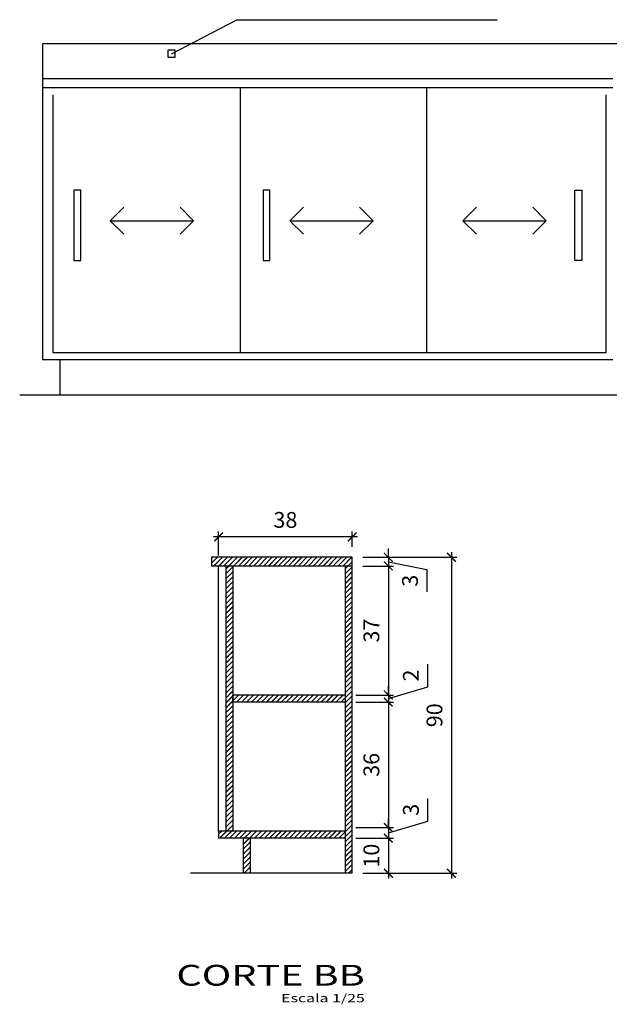
# Model space of a CAD drawing. Units: millimetres. Extents: x 119234 to 134160, y 3803641 to 3819166.
# Drawn here: x 122879 to 123046, y 3809307 to 3809588 of the extents above; entities that cross this region are included whole.
import ezdxf
from ezdxf.enums import TextEntityAlignment as Align

# ---------------------------------------------------------------- set-up
doc = ezdxf.new("R2010")
doc.units = ezdxf.units.MM
doc.header["$LTSCALE"] = 0.25
doc.header["$PDMODE"] = 35
for name, color, linetype in [('1', 1, 'Continuous'), ('2', 2, 'Continuous'), ('ESPEC', 2, 'Continuous'), ('LINVISTA', 13, 'Continuous')]:
    doc.layers.add(name, color=color, linetype=linetype)
doc.layers.add('Parede', color=6, linetype='Continuous', lineweight=30)
doc.styles.add('REGUA200', font='simplex.shx')
doc.styles.add('REGUA80', font='simplex.shx')
doc.styles.get("Standard").update_dxf_attribs({"font": 'simplex.shx', "width": 0.8})
doc.dimstyles.new('ARQUI', dxfattribs={"dimscale": 0.5, "dimtxt": 9, "dimasz": 5, "dimexe": 3, "dimexo": 6, "dimgap": 4, "dimtad": 1, "dimdec": 0, "dimtxsty": 'Standard', "dimblk": 'ARCHTICK', "dimcen": 2.5, "dimdle": 3, "dimclrd": 256, "dimclre": 256, "dimclrt": 2, "dimadec": 0, "dimazin": 0, "dimtfac": 1, "dimtdec": 0, "dimtmove": 1, "dimatfit": 3, "dimldrblk": 'DOT', "dimfxl": 1, "dimarcsym": 0})

# ---------------------------------------------------------------- blocks, each defined once
blk = doc.blocks.new('TITUL3')
at = {"color": 6, "style": 'REGUA200', "width": 1.4}
blk.add_attdef('TITULO', text='', height=5, dxfattribs=at).set_placement((0, 0), align=Align.RIGHT)
at = {"color": 0, "style": 'REGUA80', "width": 1.4}
blk.add_attdef('ESCALA', text='', height=2, dxfattribs=at).set_placement((0, -4), align=Align.RIGHT)
blk = doc.blocks.new('_ArchTick')
at = {"color": 0, "linetype": 'ByBlock', "const_width": 0.15}
blk.add_lwpolyline([(-0.5, -0.5), (0.5, 0.5)], dxfattribs=at)
blk = doc.blocks.new('*D341')
at = {"layer": 'Defpoints', "color": 0, "linetype": 'Continuous', "transparency": 16777216}
for p in [(122935.12, 3809440.39), (122973.12, 3809434.57), (122935.12, 3809432.07)]:
    blk.add_point(p, dxfattribs=at)
at = {"layer": 'LINVISTA', "linetype": 'Continuous', "lineweight": -2, "transparency": 16777216}
for p, q in [((122935.12, 3809435.07), (122935.12, 3809441.89)), ((122973.12, 3809437.57), (122973.12, 3809441.89)), ((122974.62, 3809440.39), (122933.62, 3809440.39))]:
    blk.add_line(p, q, dxfattribs=at)
at = {"layer": 'LINVISTA', "linetype": 'Continuous', "lineweight": -2, "transparency": 16777216, "xscale": 2.5, "yscale": 2.5, "zscale": 2.5, "rotation": 180}
blk.add_blockref('_ArchTick', (122935.12, 3809440.39), dxfattribs=at)
at = {"layer": 'LINVISTA', "linetype": 'Continuous', "lineweight": -2, "transparency": 16777216, "xscale": 2.5, "yscale": 2.5, "zscale": 2.5}
blk.add_blockref('_ArchTick', (122973.12, 3809440.39), dxfattribs=at)
at = {"layer": 'LINVISTA', "color": 2, "linetype": 'Continuous', "transparency": 16777216, "insert": (122954.12, 3809444.64), "char_height": 4.5, "attachment_point": 5}
blk.add_mtext('38', dxfattribs=at)
blk = doc.blocks.new('_Dot')
at = {"color": 0, "linetype": 'ByBlock', "lineweight": -2}
blk.add_line((-0.5, 0), (-1, 0), dxfattribs=at)
at = {"color": 0, "linetype": 'ByBlock', "const_width": 0.5}
blk.add_lwpolyline([(-0.25, 0, 1), (0.25, 0, 1)], format="xyb", close=True, dxfattribs=at)
blk = doc.blocks.new('*D342')
at = {"layer": 'Defpoints', "color": 0, "linetype": 'Continuous', "transparency": 16777216}
for p in [(122973.12, 3809434.57), (122973.12, 3809432.07), (122983.41, 3809432.07)]:
    blk.add_point(p, dxfattribs=at)
at = {"layer": 'LINVISTA', "linetype": 'Continuous', "lineweight": -2, "transparency": 16777216}
for p, q in [((122983.41, 3809434.57), (122983.41, 3809437.07)), ((122976.12, 3809434.57), (122984.91, 3809434.57)), ((122983.41, 3809434.57), (122983.41, 3809432.07)), ((122983.41, 3809434.57), (122983.41, 3809432.07)), ((122976.12, 3809432.07), (122984.91, 3809432.07)), ((122983.41, 3809433.32), (122994.4, 3809431.1)), ((122983.41, 3809432.07), (122983.41, 3809429.57)), ((122994.4, 3809431.1), (122994.4, 3809424.7))]:
    blk.add_line(p, q, dxfattribs=at)
at = {"layer": 'LINVISTA', "linetype": 'Continuous', "lineweight": -2, "transparency": 16777216, "xscale": 2.5, "yscale": 2.5, "zscale": 2.5}
for p, rotation in [((122983.41, 3809434.57), 270), ((122983.41, 3809432.07), 90)]:
    blk.add_blockref('_ArchTick', p, dxfattribs=dict(at, rotation=rotation))
at = {"layer": 'LINVISTA', "color": 2, "linetype": 'Continuous', "transparency": 16777216, "insert": (122990.15, 3809427.9), "char_height": 4.5, "attachment_point": 5, "rotation": 90}
blk.add_mtext('3', dxfattribs=at)
blk = doc.blocks.new('*D343')
at = {"layer": 'Defpoints', "color": 0, "linetype": 'Continuous', "transparency": 16777216}
for p in [(122973.12, 3809432.07), (122971.12, 3809395.32), (122983.41, 3809395.32)]:
    blk.add_point(p, dxfattribs=at)
at = {"layer": 'LINVISTA', "linetype": 'Continuous', "lineweight": -2, "transparency": 16777216}
for p, q in [((122983.41, 3809433.57), (122983.41, 3809393.82)), ((122976.12, 3809432.07), (122984.91, 3809432.07)), ((122974.12, 3809395.32), (122984.91, 3809395.32))]:
    blk.add_line(p, q, dxfattribs=at)
at = {"layer": 'LINVISTA', "linetype": 'Continuous', "lineweight": -2, "transparency": 16777216, "xscale": 2.5, "yscale": 2.5, "zscale": 2.5}
for p, rotation in [((122983.41, 3809432.07), 90), ((122983.41, 3809395.32), 270)]:
    blk.add_blockref('_ArchTick', p, dxfattribs=dict(at, rotation=rotation))
at = {"layer": 'LINVISTA', "color": 2, "linetype": 'Continuous', "transparency": 16777216, "insert": (122979.16, 3809413.69), "char_height": 4.5, "attachment_point": 5, "rotation": 90}
blk.add_mtext('37', dxfattribs=at)
blk = doc.blocks.new('*D344')
at = {"layer": 'Defpoints', "color": 0, "linetype": 'Continuous', "transparency": 16777216}
for p in [(122971.12, 3809395.32), (122971.12, 3809393.32), (122983.41, 3809393.32)]:
    blk.add_point(p, dxfattribs=at)
at = {"layer": 'LINVISTA', "linetype": 'Continuous', "lineweight": -2, "transparency": 16777216}
for p, q in [((122994.66, 3809397.69), (122994.66, 3809404.09)), ((122983.41, 3809395.32), (122983.41, 3809397.82)), ((122983.41, 3809394.32), (122994.66, 3809397.69)), ((122974.12, 3809395.32), (122984.91, 3809395.32)), ((122983.41, 3809395.32), (122983.41, 3809393.32)), ((122983.41, 3809395.32), (122983.41, 3809393.32)), ((122974.12, 3809393.32), (122984.91, 3809393.32)), ((122983.41, 3809393.32), (122983.41, 3809390.82))]:
    blk.add_line(p, q, dxfattribs=at)
at = {"layer": 'LINVISTA', "linetype": 'Continuous', "lineweight": -2, "transparency": 16777216, "xscale": 2.5, "yscale": 2.5, "zscale": 2.5}
for p, rotation in [((122983.41, 3809395.32), 270), ((122983.41, 3809393.32), 90)]:
    blk.add_blockref('_ArchTick', p, dxfattribs=dict(at, rotation=rotation))
at = {"layer": 'LINVISTA', "color": 2, "linetype": 'Continuous', "transparency": 16777216, "insert": (122990.41, 3809400.89), "char_height": 4.5, "attachment_point": 5, "rotation": 90}
blk.add_mtext('2', dxfattribs=at)
blk = doc.blocks.new('*D345')
at = {"layer": 'Defpoints', "color": 0, "linetype": 'Continuous', "transparency": 16777216}
for p in [(122971.12, 3809393.32), (122971.12, 3809357.57), (122983.41, 3809357.57)]:
    blk.add_point(p, dxfattribs=at)
at = {"layer": 'LINVISTA', "linetype": 'Continuous', "lineweight": -2, "transparency": 16777216}
for p, q in [((122983.41, 3809394.82), (122983.41, 3809356.07)), ((122974.12, 3809393.32), (122984.91, 3809393.32)), ((122974.12, 3809357.57), (122984.91, 3809357.57))]:
    blk.add_line(p, q, dxfattribs=at)
at = {"layer": 'LINVISTA', "linetype": 'Continuous', "lineweight": -2, "transparency": 16777216, "xscale": 2.5, "yscale": 2.5, "zscale": 2.5}
for p, rotation in [((122983.41, 3809393.32), 90), ((122983.41, 3809357.57), 270)]:
    blk.add_blockref('_ArchTick', p, dxfattribs=dict(at, rotation=rotation))
at = {"layer": 'LINVISTA', "color": 2, "linetype": 'Continuous', "transparency": 16777216, "insert": (122979.16, 3809375.44), "char_height": 4.5, "attachment_point": 5, "rotation": 90}
blk.add_mtext('36', dxfattribs=at)
blk = doc.blocks.new('*D346')
at = {"layer": 'Defpoints', "color": 0, "linetype": 'Continuous', "transparency": 16777216}
for p in [(122971.12, 3809357.57), (122971.12, 3809354.57), (122983.41, 3809354.57)]:
    blk.add_point(p, dxfattribs=at)
at = {"layer": 'LINVISTA', "linetype": 'Continuous', "lineweight": -2, "transparency": 16777216}
for p, q in [((122994.66, 3809359.44), (122994.66, 3809365.84)), ((122983.41, 3809357.57), (122983.41, 3809360.07)), ((122983.41, 3809356.07), (122994.66, 3809359.44)), ((122974.12, 3809357.57), (122984.91, 3809357.57)), ((122983.41, 3809357.57), (122983.41, 3809354.57)), ((122983.41, 3809357.57), (122983.41, 3809354.57)), ((122974.12, 3809354.57), (122984.91, 3809354.57)), ((122983.41, 3809354.57), (122983.41, 3809352.07))]:
    blk.add_line(p, q, dxfattribs=at)
at = {"layer": 'LINVISTA', "linetype": 'Continuous', "lineweight": -2, "transparency": 16777216, "xscale": 2.5, "yscale": 2.5, "zscale": 2.5}
for p, rotation in [((122983.41, 3809357.57), 270), ((122983.41, 3809354.57), 90)]:
    blk.add_blockref('_ArchTick', p, dxfattribs=dict(at, rotation=rotation))
at = {"layer": 'LINVISTA', "color": 2, "linetype": 'Continuous', "transparency": 16777216, "insert": (122990.41, 3809362.64), "char_height": 4.5, "attachment_point": 5, "rotation": 90}
blk.add_mtext('3', dxfattribs=at)
blk = doc.blocks.new('*D347')
at = {"layer": 'Defpoints', "color": 0, "linetype": 'Continuous', "transparency": 16777216}
for p in [(122971.12, 3809354.57), (122973.12, 3809344.57), (122983.41, 3809344.57)]:
    blk.add_point(p, dxfattribs=at)
at = {"layer": 'LINVISTA', "linetype": 'Continuous', "lineweight": -2, "transparency": 16777216}
for p, q in [((122983.41, 3809356.07), (122983.41, 3809343.07)), ((122974.12, 3809354.57), (122984.91, 3809354.57)), ((122976.12, 3809344.57), (122984.91, 3809344.57))]:
    blk.add_line(p, q, dxfattribs=at)
at = {"layer": 'LINVISTA', "linetype": 'Continuous', "lineweight": -2, "transparency": 16777216, "xscale": 2.5, "yscale": 2.5, "zscale": 2.5}
for p, rotation in [((122983.41, 3809354.57), 90), ((122983.41, 3809344.57), 270)]:
    blk.add_blockref('_ArchTick', p, dxfattribs=dict(at, rotation=rotation))
at = {"layer": 'LINVISTA', "color": 2, "linetype": 'Continuous', "transparency": 16777216, "insert": (122979.16, 3809349.57), "char_height": 4.5, "attachment_point": 5, "rotation": 90}
blk.add_mtext('10', dxfattribs=at)
blk = doc.blocks.new('*D348')
at = {"layer": 'Defpoints', "color": 0, "linetype": 'Continuous', "transparency": 16777216}
for p in [(122973.12, 3809434.57), (122973.12, 3809344.57), (123001.37, 3809344.57)]:
    blk.add_point(p, dxfattribs=at)
at = {"layer": 'LINVISTA', "linetype": 'Continuous', "lineweight": -2, "transparency": 16777216}
for p, q in [((122976.12, 3809434.57), (123002.87, 3809434.57)), ((123001.37, 3809436.07), (123001.37, 3809343.07)), ((122976.12, 3809344.57), (123002.87, 3809344.57))]:
    blk.add_line(p, q, dxfattribs=at)
at = {"layer": 'LINVISTA', "linetype": 'Continuous', "lineweight": -2, "transparency": 16777216, "xscale": 2.5, "yscale": 2.5, "zscale": 2.5}
for p, rotation in [((123001.37, 3809434.57), 90), ((123001.37, 3809344.57), 270)]:
    blk.add_blockref('_ArchTick', p, dxfattribs=dict(at, rotation=rotation))
at = {"layer": 'LINVISTA', "color": 2, "linetype": 'Continuous', "transparency": 16777216, "insert": (122997.12, 3809389.57), "char_height": 4.5, "attachment_point": 5, "rotation": 90}
blk.add_mtext('90', dxfattribs=at)
blk = doc.blocks.new('INDPONTO')
at = {"color": 4, "linetype": 'ByBlock'}
blk.add_lwpolyline([(-0.2, 0.2), (0.2, 0.2), (0.2, -0.2), (-0.2, -0.2)], close=True, dxfattribs=at)

msp = doc.modelspace()

# ---------------------------------------------------------------- hatches: boundary and pattern name
at = {"layer": 'LINVISTA', "linetype": 'Continuous'}
h = msp.add_hatch(dxfattribs=at)
h.set_pattern_fill('JIS_LC_20', color=256, scale=0.05, style=0)
h.paths.add_polyline_path([(122944.12, 3809354.57), (122942.12, 3809354.57), (122942.12, 3809344.57), (122944.12, 3809344.57)])
h.paths.add_polyline_path([(122971.12, 3809356.57), (122935.12, 3809356.57), (122935.12, 3809354.57), (122971.12, 3809354.57)])
h.paths.add_polyline_path([(122973.12, 3809432.07), (122971.12, 3809432.07), (122971.12, 3809356.57), (122971.12, 3809344.57), (122973.12, 3809344.57)])
h.paths.add_polyline_path([(122939.12, 3809432.07), (122937.12, 3809432.07), (122937.12, 3809356.57), (122939.12, 3809356.57)])
h.paths.add_polyline_path([(122971.12, 3809395.32), (122939.12, 3809395.32), (122939.12, 3809393.32), (122971.12, 3809393.32)])
h.paths.add_polyline_path([(122973.12, 3809434.57), (122933.12, 3809434.57), (122933.12, 3809432.07), (122973.12, 3809432.07)])

# ---------------------------------------------------------------- linework, layer by layer
at = {"layer": '1', "ltscale": 8}
for p, q in [((122884.94, 3809580.84), (122884.94, 3809568.34)), ((123105.58, 3809580.84), (122884.94, 3809580.84)), ((123047.28, 3809570.84), (122884.94, 3809570.84)), ((122884.94, 3809568.34), (122884.94, 3809490.84)), ((123047.28, 3809568.34), (122884.94, 3809568.34)), ((122941.28, 3809568.34), (122941.28, 3809492.84)), ((122994.28, 3809568.34), (122994.28, 3809492.84)), ((122887.94, 3809566.34), (122887.94, 3809492.84)), ((123045.28, 3809566.34), (123045.28, 3809492.84)), ((123045.28, 3809492.84), (122887.94, 3809492.84)), ((123047.28, 3809490.84), (122884.94, 3809490.84)), ((122889.94, 3809490.84), (122889.94, 3809480.84))]:
    msp.add_line(p, q, dxfattribs=at)
at = {"layer": '1', "linetype": 'Continuous'}
msp.add_line((122935.12, 3809356.57), (122935.12, 3809432.07), dxfattribs=at)
at = {"layer": '1', "ltscale": 8}
for points in [[(122893.94, 3809539.15), (122893.94, 3809519.15), (122895.93, 3809519.15), (122895.93, 3809539.15)], [(122947.74, 3809539.15), (122947.74, 3809519.15), (122949.72, 3809519.15), (122949.72, 3809539.15)], [(123038.47, 3809539.15), (123038.47, 3809519.15), (123036.48, 3809519.15), (123036.48, 3809539.15)]]:
    msp.add_lwpolyline(points, close=True, dxfattribs=at)
at = {"layer": '2'}
for p, q in [((122933.12, 3809434.57), (122933.12, 3809432.07)), ((122973.12, 3809434.57), (122933.12, 3809434.57)), ((122973.12, 3809344.57), (122973.12, 3809434.57)), ((122973.12, 3809432.07), (122933.12, 3809432.07)), ((122937.12, 3809432.07), (122937.12, 3809356.57)), ((122939.12, 3809432.07), (122939.12, 3809356.57)), ((122971.12, 3809432.07), (122971.12, 3809344.57)), ((122971.12, 3809432.07), (122971.12, 3809356.57)), ((122971.12, 3809395.32), (122939.12, 3809395.32)), ((122939.12, 3809393.32), (122939.12, 3809395.32)), ((122971.12, 3809393.32), (122939.12, 3809393.32)), ((122971.12, 3809356.57), (122935.12, 3809356.57)), ((122935.12, 3809356.57), (122935.12, 3809354.57)), ((122971.12, 3809354.57), (122935.12, 3809354.57)), ((122942.12, 3809354.57), (122942.12, 3809344.57)), ((122944.12, 3809354.57), (122944.12, 3809344.57))]:
    msp.add_line(p, q, dxfattribs=at)
at = {"layer": 'ESPEC'}
for p, q in [((122921.73, 3809578.03), (122940.32, 3809587.73)), ((122940.32, 3809587.73), (123014.41, 3809587.73))]:
    msp.add_line(p, q, dxfattribs=at)
at = {"layer": 'LINVISTA', "linetype": 'Continuous'}
for p, q in [((122904.28, 3809530.45), (122908.12, 3809534.29)), ((122927.98, 3809530.45), (122924.14, 3809534.29)), ((122955.38, 3809530.45), (122959.22, 3809534.29)), ((122979.07, 3809530.45), (122975.24, 3809534.29)), ((123004.63, 3809530.45), (123008.47, 3809534.29)), ((123028.32, 3809530.45), (123024.49, 3809534.29)), ((122904.28, 3809530.45), (122927.98, 3809530.45)), ((122904.28, 3809530.45), (122908.12, 3809526.62)), ((122927.98, 3809530.45), (122924.14, 3809526.62)), ((122955.38, 3809530.45), (122979.07, 3809530.45)), ((122955.38, 3809530.45), (122959.22, 3809526.62)), ((122979.07, 3809530.45), (122975.24, 3809526.62)), ((123004.63, 3809530.45), (123028.32, 3809530.45)), ((123004.63, 3809530.45), (123008.47, 3809526.62)), ((123028.32, 3809530.45), (123024.49, 3809526.62))]:
    msp.add_line(p, q, dxfattribs=at)
at = {"layer": 'Parede'}
for p, q in [((122878.5, 3809480.84), (123105.58, 3809480.84)), ((122973.12, 3809344.57), (122927.09, 3809344.57))]:
    msp.add_line(p, q, dxfattribs=at)

# ---------------------------------------------------------------- block references
at = {"layer": 'ESPEC', "xscale": -4.999999999881766, "yscale": 5.000000000023874, "zscale": 5}
msp.add_blockref('INDPONTO', (122921.7, 3809578.04), dxfattribs=at)
at = {"layer": 'ESPEC', "xscale": 1.183962397401217, "yscale": 1.183962397374749, "zscale": 1.183962397375751}
msp.add_blockref('TITUL3', (122976.7, 3809312.54), dxfattribs=at).add_auto_attribs({'TITULO': 'CORTE BB', 'ESCALA': 'Escala 1/25'})

# ---------------------------------------------------------------- dimensions: what is measured, and where the dimension line sits
at = {"layer": 'LINVISTA', "linetype": 'Continuous'}
dim = msp.add_linear_dim(base=(122935.12, 3809440.39), p1=(122973.12, 3809434.57), p2=(122935.12, 3809432.07), dimstyle='ARQUI', dxfattribs=at)
dim.commit()
dim.dimension.update_dxf_attribs({"geometry": '*D341', "text_midpoint": (122954.12, 3809444.64)})
dim = msp.add_linear_dim(base=(122983.41428876, 3809432.06950376), p1=(122973.1249354, 3809434.56950376), p2=(122973.1249354, 3809432.06950376), angle=90, dimstyle='ARQUI', dxfattribs=at)
dim.commit()
dim.dimension.update_dxf_attribs({"geometry": '*D342', "text_midpoint": (122994.40060244, 3809429.09710373), "dimtype": 160})
for base, p1, p2, picture, middle in [((122983.41, 3809395.32), (122973.12, 3809432.07), (122971.12, 3809395.32), '*D343', (122979.16, 3809413.69)), ((123001.37, 3809344.57), (122973.12, 3809434.57), (122973.12, 3809344.57), '*D348', (122997.12, 3809389.57)), ((122983.41, 3809393.32), (122971.12, 3809395.32), (122971.12, 3809393.32), '*D344', (122990.41, 3809399.69)), ((122983.41, 3809357.57), (122971.12, 3809393.32), (122971.12, 3809357.57), '*D345', (122979.16, 3809375.44)), ((122983.41, 3809354.57), (122971.12, 3809357.57), (122971.12, 3809354.57), '*D346', (122990.41, 3809361.44)), ((122983.41, 3809344.57), (122971.12, 3809354.57), (122973.12, 3809344.57), '*D347', (122979.16, 3809349.57))]:
    dim = msp.add_linear_dim(base=base, p1=p1, p2=p2, angle=90, dimstyle='ARQUI', dxfattribs=at)
    dim.commit()
    dim.dimension.update_dxf_attribs({"geometry": picture, "text_midpoint": middle})

doc.saveas('drawing.dxf')
